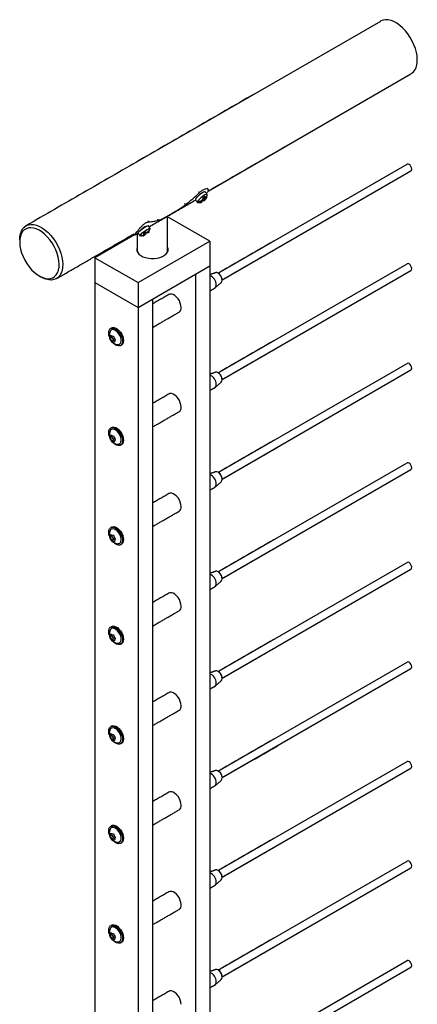
# Model space of a CAD drawing. Units: inches. Extents: x -490 to 552, y -410 to 367.
# Drawn here: x 350 to 360, y 240 to 264 of the extents above; entities that cross this region are included whole.
import ezdxf

# ---------------------------------------------------------------- set-up
doc = ezdxf.new("R2010")
doc.units = ezdxf.units.IN
doc.header["$LTSCALE"] = 0.5
doc.header["$MEASUREMENT"] = 0
doc.layers.add('CABLE INFILL', color=1, linetype='Continuous')
doc.layers.add('RAILING', color=5, linetype='Continuous')

msp = doc.modelspace()

# ---------------------------------------------------------------- linework, layer by layer
at = {"layer": 'CABLE INFILL'}
for p, q in [((355.046, 257.793), (359.694, 260.476)), ((355.14, 257.63), (359.788, 260.314)), ((355.046, 255.343), (359.694, 258.026)), ((355.14, 255.181), (359.788, 257.864)), ((355.14, 257.623), (355.14, 257.626)), ((352.383, 256.204), (352.421, 256.226)), ((352.43, 256.25), (352.421, 256.226)), ((352.421, 256.226), (352.464, 256.146)), ((352.426, 256.124), (352.464, 256.146)), ((352.464, 256.146), (352.496, 256.136)), ((355.046, 252.893), (359.694, 255.577)), ((355.14, 252.731), (359.788, 255.414)), ((352.383, 253.754), (352.421, 253.776)), ((352.43, 253.801), (352.421, 253.776)), ((352.421, 253.776), (352.464, 253.697)), ((352.426, 253.675), (352.464, 253.697)), ((352.464, 253.697), (352.496, 253.686)), ((355.046, 250.444), (359.694, 253.127)), ((355.14, 250.281), (359.788, 252.965)), ((352.383, 251.304), (352.421, 251.326)), ((352.43, 251.351), (352.421, 251.326)), ((352.421, 251.326), (352.464, 251.247)), ((352.426, 251.225), (352.464, 251.247)), ((352.464, 251.247), (352.496, 251.236)), ((355.046, 247.994), (359.694, 250.677)), ((355.14, 247.832), (359.788, 250.515)), ((352.383, 248.855), (352.421, 248.877)), ((352.43, 248.902), (352.421, 248.877)), ((352.421, 248.877), (352.464, 248.797)), ((352.426, 248.776), (352.464, 248.797)), ((352.464, 248.797), (352.496, 248.787)), ((355.046, 245.545), (359.694, 248.228)), ((355.14, 245.382), (359.788, 248.065)), ((352.383, 246.405), (352.421, 246.427)), ((352.43, 246.452), (352.421, 246.427)), ((352.421, 246.427), (352.464, 246.348)), ((352.426, 246.326), (352.464, 246.348)), ((352.464, 246.348), (352.496, 246.337)), ((355.046, 243.095), (359.694, 245.778)), ((355.14, 242.933), (359.788, 245.616)), ((355.14, 245.375), (355.14, 245.378)), ((352.43, 244.002), (352.421, 243.978)), ((352.383, 243.956), (352.421, 243.978)), ((352.421, 243.978), (352.464, 243.898)), ((352.426, 243.876), (352.464, 243.898)), ((352.464, 243.898), (352.496, 243.888)), ((355.046, 240.645), (359.694, 243.329)), ((355.14, 240.483), (359.788, 243.166)), ((352.383, 241.506), (352.421, 241.528)), ((352.43, 241.553), (352.421, 241.528)), ((352.421, 241.528), (352.464, 241.449)), ((352.426, 241.427), (352.464, 241.449)), ((352.464, 241.449), (352.496, 241.438)), ((355.046, 238.196), (359.694, 240.879)), ((355.14, 238.033), (359.788, 240.717))]:
    msp.add_line(p, q, dxfattribs=at)
at = {"layer": 'CABLE INFILL', "flags": 128}
for points in [[(359.808, 260.357), (359.803, 260.389), (359.788, 260.422), (359.767, 260.451), (359.741, 260.471), (359.716, 260.48), (359.694, 260.476), (359.694, 260.476)], [(359.788, 260.314), (359.803, 260.33), (359.808, 260.357)], [(355.14, 257.623), (355.135, 257.661), (355.121, 257.702), (355.099, 257.74), (355.071, 257.773), (355.04, 257.797), (355.009, 257.809), (354.981, 257.809), (354.977, 257.807)], [(359.808, 257.907), (359.803, 257.939), (359.788, 257.972), (359.767, 258.001), (359.741, 258.022), (359.716, 258.031), (359.694, 258.026), (359.694, 258.026)], [(359.788, 257.864), (359.803, 257.881), (359.808, 257.907)], [(355.134, 257.667), (355.135, 257.666), (355.14, 257.626)], [(352.348, 256.324), (352.353, 256.369), (352.367, 256.405), (352.391, 256.431), (352.422, 256.445), (352.458, 256.446), (352.498, 256.434), (352.54, 256.41), (352.58, 256.376), (352.617, 256.332), (352.648, 256.283), (352.671, 256.23), (352.686, 256.177), (352.691, 256.127), (352.686, 256.082), (352.671, 256.046), (352.648, 256.02), (352.617, 256.006), (352.58, 256.005), (352.54, 256.017), (352.498, 256.041), (352.458, 256.075), (352.448, 256.086)], [(352.419, 256.4), (352.394, 256.38), (352.384, 256.364)], [(352.419, 256.448), (352.443, 256.457), (352.48, 256.458), (352.52, 256.446), (352.561, 256.422), (352.601, 256.388), (352.638, 256.344), (352.669, 256.295), (352.692, 256.242), (352.707, 256.189), (352.712, 256.139), (352.707, 256.094), (352.692, 256.058), (352.669, 256.032), (352.662, 256.028)], [(352.571, 256.039), (352.594, 256.04), (352.623, 256.054), (352.644, 256.08), (352.655, 256.116), (352.655, 256.161), (352.646, 256.21), (352.626, 256.26), (352.598, 256.307), (352.564, 256.348), (352.526, 256.379), (352.487, 256.399), (352.451, 256.406), (352.419, 256.4), (352.419, 256.4)], [(352.649, 256.093), (352.657, 256.121), (352.657, 256.165), (352.648, 256.213), (352.629, 256.262), (352.601, 256.308), (352.568, 256.348), (352.531, 256.379), (352.493, 256.399), (352.47, 256.404)], [(352.363, 256.234), (352.353, 256.274), (352.348, 256.324)], [(359.808, 255.457), (359.803, 255.489), (359.788, 255.523), (359.767, 255.552), (359.741, 255.572), (359.716, 255.581), (359.694, 255.577), (359.694, 255.577)], [(359.788, 255.414), (359.803, 255.431), (359.808, 255.457)], [(355.14, 255.173), (355.135, 255.212), (355.121, 255.252), (355.099, 255.291), (355.071, 255.323), (355.04, 255.347), (355.009, 255.359), (354.981, 255.359), (354.977, 255.358)], [(355.134, 255.218), (355.135, 255.216), (355.14, 255.177)], [(352.348, 253.875), (352.353, 253.919), (352.367, 253.956), (352.391, 253.981), (352.422, 253.995), (352.458, 253.996), (352.498, 253.984), (352.54, 253.961), (352.58, 253.926), (352.617, 253.883), (352.648, 253.833), (352.671, 253.78), (352.686, 253.727), (352.691, 253.677), (352.686, 253.632), (352.671, 253.596), (352.648, 253.57), (352.617, 253.557), (352.58, 253.556), (352.54, 253.567), (352.498, 253.591), (352.458, 253.626), (352.448, 253.636)], [(352.419, 253.95), (352.394, 253.93), (352.384, 253.914)], [(352.419, 253.998), (352.443, 254.007), (352.48, 254.008), (352.52, 253.997), (352.561, 253.973), (352.601, 253.938), (352.638, 253.895), (352.669, 253.845), (352.692, 253.792), (352.707, 253.739), (352.712, 253.689), (352.707, 253.645), (352.692, 253.608), (352.669, 253.583), (352.662, 253.578)], [(352.571, 253.589), (352.594, 253.591), (352.623, 253.604), (352.644, 253.63), (352.655, 253.667), (352.655, 253.711), (352.646, 253.76), (352.626, 253.81), (352.598, 253.857), (352.564, 253.898), (352.526, 253.93), (352.487, 253.95), (352.451, 253.957), (352.419, 253.95), (352.419, 253.95)], [(352.649, 253.644), (352.657, 253.672), (352.657, 253.715), (352.648, 253.763), (352.629, 253.812), (352.601, 253.858), (352.568, 253.898), (352.531, 253.929), (352.493, 253.949), (352.47, 253.955)], [(352.363, 253.784), (352.353, 253.825), (352.348, 253.875)], [(359.808, 253.008), (359.803, 253.04), (359.788, 253.073), (359.767, 253.102), (359.741, 253.122), (359.716, 253.131), (359.694, 253.127), (359.694, 253.127)], [(359.788, 252.965), (359.803, 252.981), (359.808, 253.008)], [(355.14, 252.723), (355.135, 252.762), (355.121, 252.803), (355.099, 252.841), (355.071, 252.874), (355.04, 252.897), (355.009, 252.91), (354.981, 252.909), (354.977, 252.908)], [(352.348, 251.425), (352.353, 251.47), (352.367, 251.506), (352.391, 251.532), (352.422, 251.545), (352.458, 251.547), (352.498, 251.535), (352.54, 251.511), (352.58, 251.476), (352.617, 251.433), (352.648, 251.383), (352.671, 251.331), (352.686, 251.278), (352.691, 251.227), (352.686, 251.183), (352.671, 251.147), (352.648, 251.121), (352.617, 251.107), (352.58, 251.106), (352.54, 251.118), (352.498, 251.142), (352.458, 251.176), (352.448, 251.187)], [(352.419, 251.5), (352.394, 251.481), (352.384, 251.464)], [(352.419, 251.549), (352.443, 251.558), (352.48, 251.559), (352.52, 251.547), (352.561, 251.523), (352.601, 251.489), (352.638, 251.445), (352.669, 251.396), (352.692, 251.343), (352.707, 251.29), (352.712, 251.24), (352.707, 251.195), (352.692, 251.159), (352.669, 251.133), (352.662, 251.128)], [(352.571, 251.14), (352.594, 251.141), (352.623, 251.154), (352.644, 251.18), (352.655, 251.217), (352.655, 251.261), (352.646, 251.31), (352.626, 251.36), (352.598, 251.407), (352.564, 251.448), (352.526, 251.48), (352.487, 251.5), (352.451, 251.507), (352.419, 251.5), (352.419, 251.5)], [(352.649, 251.194), (352.657, 251.222), (352.657, 251.266), (352.648, 251.314), (352.629, 251.362), (352.601, 251.409), (352.568, 251.449), (352.531, 251.48), (352.493, 251.499), (352.47, 251.505)], [(352.363, 251.335), (352.353, 251.375), (352.348, 251.425)], [(359.808, 250.558), (359.803, 250.59), (359.788, 250.623), (359.767, 250.652), (359.741, 250.673), (359.716, 250.682), (359.694, 250.677), (359.694, 250.677)], [(359.788, 250.515), (359.803, 250.532), (359.808, 250.558)], [(355.14, 250.274), (355.135, 250.312), (355.121, 250.353), (355.099, 250.392), (355.071, 250.424), (355.04, 250.448), (355.009, 250.46), (354.981, 250.46), (354.977, 250.458)], [(352.348, 248.976), (352.353, 249.02), (352.367, 249.056), (352.391, 249.082), (352.422, 249.096), (352.458, 249.097), (352.498, 249.085), (352.54, 249.061), (352.58, 249.027), (352.617, 248.983), (352.648, 248.934), (352.671, 248.881), (352.686, 248.828), (352.691, 248.778), (352.686, 248.733), (352.671, 248.697), (352.648, 248.671), (352.617, 248.657), (352.58, 248.656), (352.54, 248.668), (352.498, 248.692), (352.458, 248.727), (352.448, 248.737)], [(352.419, 249.099), (352.443, 249.108), (352.48, 249.109), (352.52, 249.097), (352.561, 249.074), (352.601, 249.039), (352.638, 248.996), (352.669, 248.946), (352.692, 248.893), (352.707, 248.84), (352.712, 248.79), (352.707, 248.745), (352.692, 248.709), (352.669, 248.683), (352.662, 248.679)], [(352.363, 248.885), (352.353, 248.925), (352.348, 248.976)], [(352.419, 249.051), (352.394, 249.031), (352.384, 249.015)], [(352.571, 248.69), (352.594, 248.691), (352.623, 248.705), (352.644, 248.731), (352.655, 248.767), (352.655, 248.812), (352.646, 248.861), (352.626, 248.911), (352.598, 248.958), (352.564, 248.999), (352.526, 249.031), (352.487, 249.051), (352.451, 249.058), (352.419, 249.051), (352.419, 249.051)], [(352.649, 248.744), (352.657, 248.773), (352.657, 248.816), (352.648, 248.864), (352.629, 248.913), (352.601, 248.959), (352.568, 248.999), (352.531, 249.03), (352.493, 249.05), (352.47, 249.056)], [(359.808, 248.108), (359.803, 248.141), (359.788, 248.174), (359.767, 248.203), (359.741, 248.223), (359.716, 248.232), (359.694, 248.228), (359.694, 248.228)], [(359.788, 248.065), (359.803, 248.082), (359.808, 248.108)], [(355.14, 247.824), (355.135, 247.863), (355.121, 247.903), (355.099, 247.942), (355.071, 247.975), (355.04, 247.998), (355.009, 248.01), (354.981, 248.01), (354.977, 248.009)], [(352.419, 246.649), (352.443, 246.658), (352.48, 246.66), (352.52, 246.648), (352.561, 246.624), (352.601, 246.589), (352.638, 246.546), (352.669, 246.496), (352.692, 246.444), (352.707, 246.391), (352.712, 246.34), (352.707, 246.296), (352.692, 246.26), (352.669, 246.234), (352.662, 246.229)], [(352.348, 246.526), (352.353, 246.571), (352.367, 246.607), (352.391, 246.632), (352.422, 246.646), (352.458, 246.647), (352.498, 246.636), (352.54, 246.612), (352.58, 246.577), (352.617, 246.534), (352.648, 246.484), (352.671, 246.431), (352.686, 246.378), (352.691, 246.328), (352.686, 246.284), (352.671, 246.247), (352.648, 246.222), (352.617, 246.208), (352.58, 246.207), (352.54, 246.219), (352.498, 246.242), (352.458, 246.277), (352.448, 246.288)], [(352.363, 246.435), (352.353, 246.476), (352.348, 246.526)], [(352.419, 246.601), (352.394, 246.581), (352.384, 246.565)], [(352.571, 246.24), (352.594, 246.242), (352.623, 246.255), (352.644, 246.281), (352.655, 246.318), (352.655, 246.362), (352.646, 246.411), (352.626, 246.461), (352.598, 246.508), (352.564, 246.549), (352.526, 246.581), (352.487, 246.601), (352.451, 246.608), (352.419, 246.601), (352.419, 246.601)], [(352.649, 246.295), (352.657, 246.323), (352.657, 246.366), (352.648, 246.414), (352.629, 246.463), (352.601, 246.509), (352.568, 246.549), (352.531, 246.58), (352.493, 246.6), (352.47, 246.606)], [(359.808, 245.659), (359.803, 245.691), (359.788, 245.724), (359.767, 245.753), (359.741, 245.774), (359.716, 245.782), (359.694, 245.778), (359.694, 245.778)], [(359.788, 245.616), (359.803, 245.632), (359.808, 245.659)], [(355.134, 245.419), (355.135, 245.418), (355.14, 245.378)], [(352.348, 244.076), (352.353, 244.121), (352.367, 244.157), (352.391, 244.183), (352.422, 244.197), (352.458, 244.198), (352.498, 244.186), (352.54, 244.162), (352.58, 244.127), (352.617, 244.084), (352.648, 244.035), (352.671, 243.982), (352.686, 243.929), (352.691, 243.878), (352.686, 243.834), (352.671, 243.798), (352.648, 243.772), (352.617, 243.758), (352.58, 243.757), (352.54, 243.769), (352.498, 243.793), (352.458, 243.827), (352.448, 243.838)], [(352.363, 243.986), (352.353, 244.026), (352.348, 244.076)], [(352.419, 244.152), (352.394, 244.132), (352.384, 244.116)], [(352.419, 244.2), (352.443, 244.209), (352.48, 244.21), (352.52, 244.198), (352.561, 244.174), (352.601, 244.14), (352.638, 244.096), (352.669, 244.047), (352.692, 243.994), (352.707, 243.941), (352.712, 243.891), (352.707, 243.846), (352.692, 243.81), (352.669, 243.784), (352.662, 243.78)], [(352.571, 243.791), (352.594, 243.792), (352.623, 243.806), (352.644, 243.832), (352.655, 243.868), (352.655, 243.912), (352.646, 243.961), (352.626, 244.011), (352.598, 244.059), (352.564, 244.1), (352.526, 244.131), (352.487, 244.151), (352.451, 244.158), (352.419, 244.152), (352.419, 244.152)], [(352.649, 243.845), (352.657, 243.873), (352.657, 243.917), (352.648, 243.965), (352.629, 244.014), (352.601, 244.06), (352.568, 244.1), (352.531, 244.131), (352.493, 244.15), (352.47, 244.156)], [(359.808, 243.209), (359.803, 243.241), (359.788, 243.274), (359.767, 243.304), (359.741, 243.324), (359.716, 243.333), (359.694, 243.329), (359.694, 243.329)], [(355.14, 242.925), (355.135, 242.964), (355.121, 243.004), (355.099, 243.043), (355.071, 243.075), (355.04, 243.099), (355.009, 243.111), (354.981, 243.111), (354.977, 243.11)], [(359.788, 243.166), (359.803, 243.183), (359.808, 243.209)], [(352.348, 241.627), (352.353, 241.671), (352.367, 241.707), (352.391, 241.733), (352.422, 241.747), (352.458, 241.748), (352.498, 241.736), (352.54, 241.712), (352.58, 241.678), (352.617, 241.634), (352.648, 241.585), (352.671, 241.532), (352.686, 241.479), (352.691, 241.429), (352.686, 241.384), (352.671, 241.348), (352.648, 241.322), (352.617, 241.309), (352.58, 241.308), (352.54, 241.319), (352.498, 241.343), (352.458, 241.378), (352.448, 241.388)], [(352.363, 241.536), (352.353, 241.576), (352.348, 241.627)], [(352.419, 241.702), (352.394, 241.682), (352.384, 241.666)], [(352.419, 241.75), (352.443, 241.759), (352.48, 241.76), (352.52, 241.749), (352.561, 241.725), (352.601, 241.69), (352.638, 241.647), (352.669, 241.597), (352.692, 241.544), (352.707, 241.491), (352.712, 241.441), (352.707, 241.397), (352.692, 241.36), (352.669, 241.335), (352.662, 241.33)], [(352.571, 241.341), (352.594, 241.343), (352.623, 241.356), (352.644, 241.382), (352.655, 241.418), (352.655, 241.463), (352.646, 241.512), (352.626, 241.562), (352.598, 241.609), (352.564, 241.65), (352.526, 241.682), (352.487, 241.702), (352.451, 241.709), (352.419, 241.702), (352.419, 241.702)], [(352.649, 241.395), (352.657, 241.424), (352.657, 241.467), (352.648, 241.515), (352.629, 241.564), (352.601, 241.61), (352.568, 241.65), (352.531, 241.681), (352.493, 241.701), (352.47, 241.707)], [(359.808, 240.76), (359.803, 240.792), (359.788, 240.825), (359.767, 240.854), (359.741, 240.874), (359.716, 240.883), (359.694, 240.879), (359.694, 240.879)], [(355.14, 240.475), (355.135, 240.514), (355.121, 240.555), (355.099, 240.593), (355.071, 240.626), (355.04, 240.649), (355.009, 240.662), (354.981, 240.661), (354.977, 240.66)], [(359.788, 240.717), (359.803, 240.733), (359.808, 240.76)]]:
    msp.add_lwpolyline(points, dxfattribs=at)
at = {"layer": 'CABLE INFILL'}
for centre, radius, start, end in [((354.996, 257.748), 0.0619, 75.1334, 108.0062), ((354.74, 257.506), 0.252, 0.2285, 67.0779), ((355.068, 257.615), 0.0723, 313.2507, 5.8797), ((354.905, 257.498), 0.0883, 305.1121, 6.2001), ((352.587, 256.265), 0.227, 154.1669, 208.3117), ((352.554, 256.18), 0.18, 150.7506, 172.3007), ((352.619, 256.28), 0.256, 197.252, 219.3713), ((352.558, 256.178), 0.177, 151.424, 171.6273), ((352.621, 256.281), 0.25, 197.9315, 218.6918), ((352.587, 256.265), 0.227, 208.3117, 265.8277), ((352.486, 256.425), 0.181, 240.3264, 263.127), ((352.511, 256.275), 0.181, 240.3264, 263.127), ((352.512, 256.279), 0.177, 241.0347, 262.4187), ((352.709, 256.321), 0.256, 197.252, 219.3713), ((352.703, 256.319), 0.25, 197.9315, 218.6918), ((352.668, 256.071), 0.18, 150.7506, 172.3007), ((354.74, 255.057), 0.252, 0.2285, 67.0779), ((355.068, 255.166), 0.0723, 313.2507, 5.8797), ((354.905, 255.048), 0.0883, 305.1121, 6.2001), ((352.587, 253.815), 0.227, 154.1669, 208.3117), ((352.554, 253.73), 0.18, 150.7506, 172.3007), ((352.619, 253.83), 0.256, 197.252, 219.3713), ((352.558, 253.728), 0.177, 151.424, 171.6273), ((352.621, 253.831), 0.25, 197.9315, 218.6918), ((352.587, 253.815), 0.227, 208.3117, 265.8277), ((352.486, 253.975), 0.181, 240.3264, 263.127), ((352.512, 253.83), 0.177, 241.0347, 262.4187), ((352.709, 253.872), 0.256, 197.252, 219.3713), ((352.703, 253.869), 0.25, 197.9315, 218.6918), ((352.668, 253.621), 0.18, 150.7506, 172.3007), ((352.511, 253.825), 0.181, 240.3264, 263.127), ((354.74, 252.607), 0.252, 0.2285, 67.0779), ((354.924, 252.715), 0.217, 8.3283, 51.6662), ((355.068, 252.716), 0.0723, 313.2507, 5.8797), ((354.905, 252.599), 0.0883, 305.1121, 6.2001), ((352.587, 251.366), 0.227, 154.1669, 208.3117), ((352.554, 251.281), 0.18, 150.7506, 172.3007), ((352.619, 251.381), 0.256, 197.252, 219.3713), ((352.558, 251.279), 0.177, 151.424, 171.6273), ((352.621, 251.381), 0.25, 197.9315, 218.6918), ((352.587, 251.366), 0.227, 208.3117, 265.8277), ((352.486, 251.526), 0.181, 240.3264, 263.127), ((352.709, 251.422), 0.256, 197.252, 219.3713), ((352.703, 251.42), 0.25, 197.9315, 218.6918), ((352.668, 251.172), 0.18, 150.7506, 172.3007), ((352.511, 251.375), 0.181, 240.3264, 263.127), ((352.512, 251.38), 0.177, 241.0347, 262.4187), ((354.74, 250.158), 0.252, 0.2285, 67.0779), ((354.924, 250.265), 0.217, 8.338, 51.6564), ((354.905, 250.149), 0.0883, 305.1121, 6.2001), ((355.068, 250.266), 0.0723, 313.2507, 5.8797), ((352.587, 248.916), 0.227, 154.1669, 208.3117), ((352.554, 248.831), 0.18, 150.7506, 172.3007), ((352.619, 248.931), 0.256, 197.252, 219.3713), ((352.558, 248.829), 0.177, 151.424, 171.6273), ((352.621, 248.932), 0.25, 197.9315, 218.6918), ((352.486, 249.076), 0.181, 240.3264, 263.127), ((352.709, 248.972), 0.256, 197.252, 219.3713), ((352.703, 248.97), 0.25, 197.9315, 218.6918), ((352.587, 248.916), 0.227, 208.3117, 265.8277), ((352.511, 248.926), 0.181, 240.3264, 263.127), ((352.512, 248.93), 0.177, 241.0347, 262.4187), ((352.668, 248.722), 0.18, 150.7506, 172.3007), ((354.74, 247.708), 0.252, 0.2285, 67.0779), ((354.924, 247.815), 0.217, 8.3076, 51.6871), ((354.905, 247.699), 0.0883, 305.1121, 6.2001), ((355.068, 247.817), 0.0723, 313.2507, 5.8797), ((352.587, 246.466), 0.227, 154.1669, 208.3117), ((352.554, 246.381), 0.18, 150.7506, 172.3007), ((352.558, 246.38), 0.177, 151.424, 171.6273), ((352.486, 246.626), 0.181, 240.3264, 263.127), ((352.709, 246.523), 0.256, 197.252, 219.3713), ((352.703, 246.52), 0.25, 197.9315, 218.6918), ((352.619, 246.481), 0.256, 197.252, 219.3713), ((352.621, 246.482), 0.25, 197.9315, 218.6918), ((352.587, 246.466), 0.227, 208.3117, 265.8277), ((352.511, 246.476), 0.181, 240.3264, 263.127), ((352.512, 246.481), 0.177, 241.0347, 262.4187), ((352.668, 246.273), 0.18, 150.7506, 172.3007), ((354.74, 245.258), 0.252, 0.2285, 67.0779), ((354.996, 245.5), 0.0619, 75.1334, 108.0062), ((354.954, 245.384), 0.185, 6.4712, 71.9272), ((354.905, 245.25), 0.0883, 305.1121, 6.2001), ((355.068, 245.367), 0.0723, 313.2507, 5.8797), ((352.587, 244.017), 0.227, 154.1669, 208.3117), ((352.554, 243.932), 0.18, 150.7506, 172.3007), ((352.558, 243.93), 0.177, 151.424, 171.6273), ((352.486, 244.177), 0.181, 240.3264, 263.127), ((352.709, 244.073), 0.256, 197.252, 219.3713), ((352.703, 244.071), 0.25, 197.9315, 218.6918), ((352.619, 244.032), 0.256, 197.252, 219.3713), ((352.621, 244.033), 0.25, 197.9315, 218.6918), ((352.587, 244.017), 0.227, 208.3117, 265.8277), ((352.511, 244.027), 0.181, 240.3264, 263.127), ((352.512, 244.031), 0.177, 241.0347, 262.4187), ((352.668, 243.823), 0.18, 150.7506, 172.3007), ((354.74, 242.809), 0.252, 0.2285, 67.0779), ((354.924, 242.916), 0.217, 8.3208, 51.6738), ((354.905, 242.8), 0.0883, 305.1121, 6.2001), ((355.068, 242.917), 0.0723, 313.2507, 5.8797), ((352.587, 241.567), 0.227, 154.1669, 208.3117), ((352.554, 241.482), 0.18, 150.7506, 172.3007), ((352.558, 241.48), 0.177, 151.424, 171.6273), ((352.486, 241.727), 0.181, 240.3264, 263.127), ((352.619, 241.582), 0.256, 197.252, 219.3713), ((352.621, 241.583), 0.25, 197.9315, 218.6918), ((352.587, 241.567), 0.227, 208.3117, 265.8277), ((352.511, 241.577), 0.181, 240.3264, 263.127), ((352.512, 241.582), 0.177, 241.0347, 262.4187), ((352.709, 241.624), 0.256, 197.252, 219.3713), ((352.703, 241.621), 0.25, 197.9315, 218.6918), ((352.668, 241.373), 0.18, 150.7506, 172.3007), ((354.74, 240.359), 0.252, 0.2285, 67.0779), ((354.924, 240.467), 0.217, 8.3145, 51.6801), ((354.905, 240.351), 0.0883, 305.1121, 6.2001), ((355.068, 240.468), 0.0723, 313.2507, 5.8797)]:
    msp.add_arc(centre, radius, start, end, dxfattribs=at)
for points in [[(356.41, 258.58), (355.046, 257.793)], [(355.14, 257.63), (356.504, 258.418)], [(354.977, 257.807), (354.838, 257.758)], [(354.964, 257.432), (355.118, 257.563)], [(354.838, 257.358), (354.955, 257.426)], [(352.419, 256.448), (352.398, 256.436)], [(356.41, 256.13), (355.046, 255.343)], [(352.64, 256.015), (352.662, 256.028)], [(355.14, 255.181), (356.504, 255.968)], [(354.977, 255.358), (354.838, 255.308)], [(354.838, 254.909), (354.955, 254.976)], [(354.964, 254.982), (355.118, 255.113)], [(352.419, 253.998), (352.398, 253.986)], [(356.41, 253.681), (355.046, 252.893)], [(352.64, 253.566), (352.662, 253.578)], [(355.14, 252.731), (356.504, 253.518)], [(354.977, 252.908), (354.838, 252.859)], [(354.838, 252.459), (354.955, 252.526)], [(354.964, 252.533), (355.118, 252.663)], [(352.419, 251.549), (352.398, 251.536)], [(352.64, 251.116), (352.662, 251.128)], [(356.41, 251.231), (355.046, 250.444)], [(355.14, 250.281), (356.504, 251.069)], [(354.977, 250.458), (354.838, 250.409)], [(354.838, 250.009), (354.955, 250.077)], [(354.964, 250.083), (355.118, 250.214)], [(352.419, 249.099), (352.398, 249.087)], [(352.64, 248.667), (352.662, 248.679)], [(356.41, 248.781), (355.046, 247.994)], [(355.14, 247.832), (356.504, 248.619)], [(354.977, 248.009), (354.838, 247.96)], [(354.838, 247.56), (354.955, 247.627)], [(354.964, 247.633), (355.118, 247.764)], [(352.419, 246.649), (352.398, 246.637)], [(352.64, 246.217), (352.662, 246.229)], [(356.41, 246.332), (355.046, 245.545)], [(355.14, 245.382), (356.504, 246.169)], [(354.977, 245.559), (354.838, 245.51)], [(354.964, 245.184), (355.118, 245.314)], [(354.838, 245.11), (354.955, 245.178)], [(352.419, 244.2), (352.398, 244.187)], [(352.64, 243.767), (352.662, 243.78)], [(356.41, 243.882), (355.046, 243.095)], [(355.14, 242.933), (356.504, 243.72)], [(354.977, 243.11), (354.838, 243.06)], [(354.964, 242.734), (355.118, 242.865)], [(354.838, 242.661), (354.955, 242.728)], [(352.419, 241.75), (352.398, 241.738)], [(352.64, 241.318), (352.662, 241.33)], [(356.41, 241.433), (355.046, 240.645)], [(355.14, 240.483), (356.504, 241.27)], [(354.977, 240.66), (354.838, 240.611)], [(354.964, 240.285), (355.118, 240.415)], [(354.838, 240.211), (354.955, 240.278)]]:
    msp.add_open_spline(points, degree=1, dxfattribs=at)
for points, knots in [([(352.375, 256.204), (352.375, 256.204), (352.375, 256.204), (352.376, 256.203), (352.377, 256.203), (352.378, 256.203), (352.379, 256.203), (352.381, 256.203), (352.382, 256.203), (352.383, 256.204), (352.383, 256.204)], [0, 0, 0, 0, 0.008957, 0.092841, 0.280986, 0.444371, 0.588971, 0.724695, 0.862429, 1, 1, 1, 1]), ([(352.403, 256.262), (352.403, 256.262), (352.402, 256.262), (352.401, 256.262), (352.399, 256.263), (352.398, 256.264), (352.397, 256.265), (352.397, 256.267), (352.397, 256.268), (352.397, 256.268), (352.397, 256.268)], [0, 0, 0, 0, 0.137571, 0.275305, 0.411029, 0.555629, 0.719014, 0.907159, 0.991043, 1, 1, 1, 1]), ([(352.422, 256.118), (352.422, 256.118), (352.422, 256.118), (352.422, 256.118), (352.422, 256.119), (352.422, 256.12), (352.423, 256.122), (352.424, 256.123), (352.425, 256.124), (352.426, 256.124), (352.426, 256.124)], [0, 0, 0, 0, 0.008957, 0.092841, 0.280986, 0.444371, 0.588971, 0.724695, 0.862429, 1, 1, 1, 1]), ([(352.465, 256.242), (352.465, 256.242), (352.464, 256.241), (352.464, 256.241), (352.463, 256.242), (352.463, 256.242), (352.463, 256.243), (352.464, 256.244), (352.464, 256.245), (352.464, 256.245), (352.464, 256.245)], [0, 0, 0, 0, 0.137571, 0.275305, 0.411029, 0.555629, 0.719014, 0.907159, 0.991043, 1, 1, 1, 1]), ([(352.49, 256.095), (352.49, 256.095), (352.489, 256.095), (352.489, 256.096), (352.488, 256.097), (352.487, 256.099), (352.487, 256.101), (352.487, 256.102), (352.488, 256.103), (352.488, 256.104), (352.489, 256.104)], [0, 0, 0, 0, 0.008957, 0.092841, 0.280986, 0.444371, 0.588971, 0.724695, 0.862429, 1, 1, 1, 1]), ([(352.508, 256.163), (352.508, 256.162), (352.507, 256.162), (352.507, 256.161), (352.507, 256.161), (352.507, 256.16), (352.508, 256.159), (352.51, 256.159), (352.511, 256.159), (352.511, 256.159), (352.511, 256.159)], [0, 0, 0, 0, 0.137571, 0.275305, 0.411029, 0.555629, 0.719014, 0.907159, 0.991043, 1, 1, 1, 1]), ([(352.375, 253.754), (352.375, 253.754), (352.375, 253.754), (352.376, 253.754), (352.377, 253.753), (352.378, 253.753), (352.379, 253.753), (352.381, 253.753), (352.382, 253.754), (352.383, 253.754), (352.383, 253.754)], [0, 0, 0, 0, 0.008957, 0.092841, 0.280986, 0.444371, 0.588971, 0.724695, 0.862429, 1, 1, 1, 1]), ([(352.403, 253.813), (352.403, 253.813), (352.402, 253.812), (352.401, 253.813), (352.399, 253.813), (352.398, 253.814), (352.397, 253.816), (352.397, 253.817), (352.397, 253.818), (352.397, 253.818), (352.397, 253.818)], [0, 0, 0, 0, 0.137571, 0.275305, 0.411029, 0.555629, 0.719014, 0.907159, 0.991043, 1, 1, 1, 1]), ([(352.422, 253.668), (352.422, 253.668), (352.422, 253.668), (352.422, 253.669), (352.422, 253.67), (352.422, 253.671), (352.423, 253.672), (352.424, 253.673), (352.425, 253.674), (352.426, 253.675), (352.426, 253.675)], [0, 0, 0, 0, 0.008957, 0.092841, 0.280986, 0.444371, 0.588971, 0.724695, 0.862429, 1, 1, 1, 1]), ([(352.465, 253.792), (352.465, 253.792), (352.464, 253.792), (352.464, 253.792), (352.463, 253.792), (352.463, 253.793), (352.463, 253.794), (352.464, 253.795), (352.464, 253.796), (352.464, 253.796), (352.464, 253.796)], [0, 0, 0, 0, 0.137571, 0.275305, 0.411029, 0.555629, 0.719014, 0.907159, 0.991043, 1, 1, 1, 1]), ([(352.507, 253.712), (352.507, 253.712), (352.507, 253.712), (352.507, 253.711), (352.507, 253.71), (352.508, 253.71), (352.51, 253.71), (352.511, 253.71), (352.511, 253.71), (352.511, 253.71)], [0, 0, 0, 0, 0.1597052, 0.3170793, 0.4847452, 0.6741928, 0.89235, 0.989614, 1, 1, 1, 1]), ([(352.49, 253.646), (352.49, 253.646), (352.489, 253.646), (352.489, 253.646), (352.488, 253.648), (352.487, 253.649), (352.487, 253.651), (352.487, 253.652), (352.488, 253.653), (352.488, 253.654), (352.489, 253.654)], [0, 0, 0, 0, 0.008957, 0.092841, 0.280986, 0.444371, 0.588971, 0.724695, 0.862429, 1, 1, 1, 1]), ([(352.375, 251.305), (352.375, 251.305), (352.375, 251.305), (352.376, 251.304), (352.377, 251.304), (352.378, 251.303), (352.379, 251.303), (352.381, 251.304), (352.382, 251.304), (352.383, 251.304), (352.383, 251.304)], [0, 0, 0, 0, 0.008957, 0.092841, 0.280986, 0.444371, 0.588971, 0.724695, 0.862429, 1, 1, 1, 1]), ([(352.403, 251.363), (352.403, 251.363), (352.402, 251.363), (352.401, 251.363), (352.399, 251.363), (352.398, 251.364), (352.397, 251.366), (352.397, 251.367), (352.397, 251.368), (352.397, 251.369), (352.397, 251.369)], [0, 0, 0, 0, 0.137571, 0.275305, 0.411029, 0.555629, 0.719014, 0.907159, 0.991043, 1, 1, 1, 1]), ([(352.465, 251.343), (352.465, 251.342), (352.464, 251.342), (352.464, 251.342), (352.463, 251.342), (352.463, 251.343), (352.463, 251.344), (352.464, 251.345), (352.464, 251.346), (352.464, 251.346), (352.464, 251.346)], [0, 0, 0, 0, 0.137571, 0.275305, 0.411029, 0.555629, 0.719014, 0.907159, 0.991043, 1, 1, 1, 1]), ([(352.507, 251.263), (352.507, 251.262), (352.507, 251.262), (352.507, 251.261), (352.507, 251.261), (352.508, 251.26), (352.51, 251.26), (352.511, 251.26), (352.511, 251.26), (352.511, 251.26)], [0, 0, 0, 0, 0.1597052, 0.3170793, 0.4847452, 0.6741928, 0.89235, 0.989614, 1, 1, 1, 1]), ([(352.422, 251.218), (352.422, 251.218), (352.422, 251.219), (352.422, 251.219), (352.422, 251.22), (352.422, 251.221), (352.423, 251.222), (352.424, 251.223), (352.425, 251.224), (352.426, 251.225), (352.426, 251.225)], [0, 0, 0, 0, 0.008957, 0.092841, 0.280986, 0.444371, 0.588971, 0.724695, 0.862429, 1, 1, 1, 1]), ([(352.49, 251.196), (352.49, 251.196), (352.489, 251.196), (352.489, 251.197), (352.488, 251.198), (352.487, 251.2), (352.487, 251.201), (352.487, 251.203), (352.488, 251.204), (352.488, 251.204), (352.489, 251.205)], [0, 0, 0, 0, 0.008957, 0.092841, 0.280986, 0.444371, 0.588971, 0.724695, 0.862429, 1, 1, 1, 1]), ([(352.375, 248.855), (352.375, 248.855), (352.375, 248.855), (352.376, 248.855), (352.377, 248.854), (352.378, 248.854), (352.379, 248.854), (352.381, 248.854), (352.382, 248.854), (352.383, 248.855), (352.383, 248.855)], [0, 0, 0, 0, 0.008957, 0.092841, 0.280986, 0.444371, 0.588971, 0.724695, 0.862429, 1, 1, 1, 1]), ([(352.403, 248.914), (352.403, 248.913), (352.402, 248.913), (352.401, 248.913), (352.399, 248.914), (352.398, 248.915), (352.397, 248.916), (352.397, 248.918), (352.397, 248.919), (352.397, 248.919), (352.397, 248.919)], [0, 0, 0, 0, 0.137571, 0.275305, 0.411029, 0.555629, 0.719014, 0.907159, 0.991043, 1, 1, 1, 1]), ([(352.465, 248.893), (352.465, 248.893), (352.464, 248.893), (352.464, 248.892), (352.463, 248.893), (352.463, 248.893), (352.463, 248.895), (352.464, 248.896), (352.464, 248.896), (352.464, 248.897), (352.464, 248.897)], [0, 0, 0, 0, 0.137571, 0.275305, 0.411029, 0.555629, 0.719014, 0.907159, 0.991043, 1, 1, 1, 1]), ([(352.422, 248.769), (352.422, 248.769), (352.422, 248.769), (352.422, 248.769), (352.422, 248.77), (352.422, 248.771), (352.423, 248.773), (352.424, 248.774), (352.425, 248.775), (352.426, 248.775), (352.426, 248.776)], [0, 0, 0, 0, 0.008957, 0.092841, 0.280986, 0.444371, 0.588971, 0.724695, 0.862429, 1, 1, 1, 1]), ([(352.49, 248.746), (352.49, 248.746), (352.489, 248.747), (352.489, 248.747), (352.488, 248.748), (352.487, 248.75), (352.487, 248.752), (352.487, 248.753), (352.488, 248.754), (352.488, 248.755), (352.489, 248.755)], [0, 0, 0, 0, 0.008957, 0.092841, 0.280986, 0.444371, 0.588971, 0.724695, 0.862429, 1, 1, 1, 1]), ([(352.507, 248.813), (352.507, 248.813), (352.507, 248.812), (352.507, 248.812), (352.507, 248.811), (352.508, 248.811), (352.51, 248.81), (352.511, 248.81), (352.511, 248.81), (352.511, 248.81)], [0, 0, 0, 0, 0.1597052, 0.3170793, 0.4847452, 0.6741928, 0.89235, 0.989614, 1, 1, 1, 1]), ([(352.403, 246.464), (352.403, 246.464), (352.402, 246.464), (352.401, 246.464), (352.399, 246.464), (352.398, 246.465), (352.397, 246.467), (352.397, 246.468), (352.397, 246.469), (352.397, 246.469), (352.397, 246.469)], [0, 0, 0, 0, 0.137571, 0.275305, 0.411029, 0.555629, 0.719014, 0.907159, 0.991043, 1, 1, 1, 1]), ([(352.465, 246.443), (352.465, 246.443), (352.464, 246.443), (352.464, 246.443), (352.463, 246.443), (352.463, 246.444), (352.463, 246.445), (352.464, 246.446), (352.464, 246.447), (352.464, 246.447), (352.464, 246.447)], [0, 0, 0, 0, 0.137571, 0.275305, 0.411029, 0.555629, 0.719014, 0.907159, 0.991043, 1, 1, 1, 1]), ([(352.375, 246.405), (352.375, 246.405), (352.375, 246.405), (352.376, 246.405), (352.377, 246.405), (352.378, 246.404), (352.379, 246.404), (352.381, 246.404), (352.382, 246.405), (352.383, 246.405), (352.383, 246.405)], [0, 0, 0, 0, 0.008957, 0.092841, 0.280986, 0.444371, 0.588971, 0.724695, 0.862429, 1, 1, 1, 1]), ([(352.422, 246.319), (352.422, 246.319), (352.422, 246.319), (352.422, 246.32), (352.422, 246.321), (352.422, 246.322), (352.423, 246.323), (352.424, 246.324), (352.425, 246.325), (352.426, 246.326), (352.426, 246.326)], [0, 0, 0, 0, 0.008957, 0.092841, 0.280986, 0.444371, 0.588971, 0.724695, 0.862429, 1, 1, 1, 1]), ([(352.49, 246.297), (352.49, 246.297), (352.489, 246.297), (352.489, 246.298), (352.488, 246.299), (352.487, 246.3), (352.487, 246.302), (352.487, 246.303), (352.488, 246.305), (352.488, 246.305), (352.489, 246.305)], [0, 0, 0, 0, 0.008957, 0.092841, 0.280986, 0.444371, 0.588971, 0.724695, 0.862429, 1, 1, 1, 1]), ([(352.507, 246.363), (352.507, 246.363), (352.507, 246.363), (352.507, 246.362), (352.507, 246.361), (352.508, 246.361), (352.51, 246.361), (352.511, 246.361), (352.511, 246.361), (352.511, 246.361)], [0, 0, 0, 0, 0.1597052, 0.3170793, 0.4847452, 0.6741928, 0.89235, 0.989614, 1, 1, 1, 1]), ([(352.403, 244.014), (352.403, 244.014), (352.402, 244.014), (352.401, 244.014), (352.399, 244.015), (352.398, 244.016), (352.397, 244.017), (352.397, 244.018), (352.397, 244.019), (352.397, 244.02), (352.397, 244.02)], [0, 0, 0, 0, 0.137571, 0.275305, 0.411029, 0.555629, 0.719014, 0.907159, 0.991043, 1, 1, 1, 1]), ([(352.465, 243.994), (352.465, 243.994), (352.464, 243.993), (352.464, 243.993), (352.463, 243.994), (352.463, 243.994), (352.463, 243.995), (352.464, 243.996), (352.464, 243.997), (352.464, 243.997), (352.464, 243.997)], [0, 0, 0, 0, 0.137571, 0.275305, 0.411029, 0.555629, 0.719014, 0.907159, 0.991043, 1, 1, 1, 1]), ([(352.375, 243.956), (352.375, 243.956), (352.375, 243.956), (352.376, 243.955), (352.377, 243.955), (352.378, 243.955), (352.379, 243.955), (352.381, 243.955), (352.382, 243.955), (352.383, 243.955), (352.383, 243.956)], [0, 0, 0, 0, 0.008957, 0.092841, 0.280986, 0.444371, 0.588971, 0.724695, 0.862429, 1, 1, 1, 1]), ([(352.422, 243.87), (352.422, 243.87), (352.422, 243.87), (352.422, 243.87), (352.422, 243.871), (352.422, 243.872), (352.423, 243.873), (352.424, 243.875), (352.425, 243.876), (352.426, 243.876), (352.426, 243.876)], [0, 0, 0, 0, 0.008957, 0.092841, 0.280986, 0.444371, 0.588971, 0.724695, 0.862429, 1, 1, 1, 1]), ([(352.49, 243.847), (352.49, 243.847), (352.489, 243.847), (352.489, 243.848), (352.488, 243.849), (352.487, 243.851), (352.487, 243.852), (352.487, 243.854), (352.488, 243.855), (352.488, 243.855), (352.489, 243.856)], [0, 0, 0, 0, 0.008957, 0.092841, 0.280986, 0.444371, 0.588971, 0.724695, 0.862429, 1, 1, 1, 1]), ([(352.507, 243.914), (352.507, 243.914), (352.507, 243.913), (352.507, 243.912), (352.507, 243.912), (352.508, 243.911), (352.51, 243.911), (352.511, 243.911), (352.511, 243.911), (352.511, 243.911)], [0, 0, 0, 0, 0.1597052, 0.3170793, 0.4847452, 0.6741928, 0.89235, 0.989614, 1, 1, 1, 1]), ([(352.403, 241.565), (352.403, 241.565), (352.402, 241.564), (352.401, 241.564), (352.399, 241.565), (352.398, 241.566), (352.397, 241.567), (352.397, 241.569), (352.397, 241.57), (352.397, 241.57), (352.397, 241.57)], [0, 0, 0, 0, 0.137571, 0.275305, 0.411029, 0.555629, 0.719014, 0.907159, 0.991043, 1, 1, 1, 1]), ([(352.375, 241.506), (352.375, 241.506), (352.375, 241.506), (352.376, 241.506), (352.377, 241.505), (352.378, 241.505), (352.379, 241.505), (352.381, 241.505), (352.382, 241.505), (352.383, 241.506), (352.383, 241.506)], [0, 0, 0, 0, 0.008957, 0.092841, 0.280986, 0.444371, 0.588971, 0.724695, 0.862429, 1, 1, 1, 1]), ([(352.422, 241.42), (352.422, 241.42), (352.422, 241.42), (352.422, 241.421), (352.422, 241.421), (352.422, 241.423), (352.423, 241.424), (352.424, 241.425), (352.425, 241.426), (352.426, 241.426), (352.426, 241.427)], [0, 0, 0, 0, 0.008957, 0.092841, 0.280986, 0.444371, 0.588971, 0.724695, 0.862429, 1, 1, 1, 1]), ([(352.465, 241.544), (352.465, 241.544), (352.464, 241.544), (352.464, 241.544), (352.463, 241.544), (352.463, 241.545), (352.463, 241.546), (352.464, 241.547), (352.464, 241.547), (352.464, 241.548), (352.464, 241.548)], [0, 0, 0, 0, 0.137571, 0.275305, 0.411029, 0.555629, 0.719014, 0.907159, 0.991043, 1, 1, 1, 1]), ([(352.49, 241.397), (352.49, 241.398), (352.489, 241.398), (352.489, 241.398), (352.488, 241.4), (352.487, 241.401), (352.487, 241.403), (352.487, 241.404), (352.488, 241.405), (352.488, 241.406), (352.489, 241.406)], [0, 0, 0, 0, 0.008957, 0.092841, 0.280986, 0.444371, 0.588971, 0.724695, 0.862429, 1, 1, 1, 1]), ([(352.507, 241.464), (352.507, 241.464), (352.507, 241.463), (352.507, 241.463), (352.507, 241.462), (352.508, 241.462), (352.51, 241.461), (352.511, 241.461), (352.511, 241.461), (352.511, 241.461)], [0, 0, 0, 0, 0.1597052, 0.3170793, 0.4847452, 0.6741928, 0.89235, 0.989614, 1, 1, 1, 1])]:
    msp.add_open_spline(points, degree=3, knots=knots, dxfattribs=at)
at = {"layer": 'RAILING'}
for p, q in [((353.119, 260.581), (359.042, 264.001)), ((354.796, 259.818), (359.788, 262.7)), ((354.604, 259.54), (354.652, 259.572)), ((354.664, 259.599), (354.616, 259.567)), ((354.652, 259.572), (354.639, 259.544)), ((354.641, 259.584), (354.652, 259.572)), ((354.655, 259.593), (354.665, 259.58)), ((354.677, 259.626), (354.664, 259.599)), ((354.676, 259.631), (354.699, 259.603)), ((354.682, 259.665), (354.712, 259.63)), ((354.686, 259.575), (354.699, 259.603)), ((354.699, 259.603), (354.747, 259.634)), ((354.759, 259.661), (354.712, 259.63)), ((354.712, 259.63), (354.724, 259.657)), ((354.838, 258.585), (353.799, 259.185)), ((353.218, 258.781), (353.237, 258.755)), ((353.224, 258.785), (353.246, 258.753)), ((353.232, 258.791), (353.246, 258.77)), ((353.288, 258.79), (353.278, 258.792)), ((353.339, 258.826), (353.288, 258.79)), ((353.293, 258.794), (353.297, 258.789)), ((353.297, 258.789), (353.348, 258.825)), ((353.306, 258.787), (353.297, 258.789)), ((352.986, 258.74), (352.01, 258.177)), ((353.071, 257.565), (354.838, 258.585)), ((353.071, 257.565), (354.838, 258.585)), ((353.237, 258.755), (353.185, 258.719)), ((353.194, 258.717), (353.246, 258.753)), ((353.227, 258.756), (353.237, 258.755)), ((353.246, 258.753), (353.255, 258.751)), ((354.838, 258.585), (354.838, 257.973)), ((353.049, 258.335), (353.047, 258.33)), ((353.802, 258.33), (353.799, 258.335)), ((352.01, 258.177), (353.071, 257.565)), ((352.01, 258.177), (352.01, 257.565)), ((352.01, 258.177), (353.071, 257.565)), ((353.071, 256.952), (354.838, 257.973)), ((354.485, 257.769), (354.838, 257.973)), ((354.838, 257.973), (354.838, 221.678)), ((354.838, 257.973), (354.838, 226.332)), ((352.01, 257.565), (352.01, 221.269)), ((352.01, 257.565), (353.071, 256.952)), ((352.01, 257.565), (353.071, 256.952)), ((352.01, 257.565), (352.01, 225.924)), ((353.071, 257.565), (353.071, 256.952)), ((353.071, 257.565), (353.071, 256.952)), ((354.485, 257.769), (354.485, 221.474)), ((353.071, 256.952), (353.424, 257.156)), ((353.424, 257.156), (353.424, 220.861)), ((353.424, 257.156), (353.424, 225.515)), ((353.071, 256.952), (353.071, 220.657)), ((353.071, 256.952), (353.071, 225.311)), ((353.424, 247.766), (353.424, 247.358))]:
    msp.add_line(p, q, dxfattribs=at)
at = {"layer": 'RAILING', "flags": 128}
for points in [[(359.94, 262.971), (359.944, 263.053), (359.937, 263.14), (359.922, 263.23), (359.896, 263.323), (359.862, 263.417), (359.819, 263.509), (359.769, 263.598), (359.712, 263.682), (359.65, 263.761), (359.583, 263.831), (359.513, 263.893), (359.441, 263.945), (359.369, 263.985), (359.297, 264.014), (359.228, 264.03), (359.162, 264.033), (359.101, 264.024), (359.045, 264.002), (359.038, 263.999)], [(354.724, 259.794), (354.722, 259.796), (354.708, 259.797), (354.684, 259.79), (354.653, 259.773), (354.617, 259.75), (354.581, 259.722), (354.546, 259.691), (354.517, 259.661), (354.496, 259.634), (354.484, 259.612), (354.482, 259.597), (354.484, 259.595)], [(354.775, 259.722), (354.775, 259.733), (354.765, 259.738), (354.746, 259.735), (354.718, 259.723), (354.684, 259.703)], [(354.684, 259.703), (354.648, 259.677), (354.612, 259.648), (354.58, 259.617), (354.554, 259.588), (354.537, 259.563), (354.531, 259.544), (354.535, 259.534), (354.545, 259.532)], [(354.604, 259.54), (354.605, 259.538), (354.607, 259.536), (354.61, 259.535), (354.614, 259.535), (354.619, 259.536), (354.625, 259.538), (354.632, 259.541), (354.639, 259.544)], [(354.759, 259.661), (354.758, 259.664), (354.756, 259.666), (354.753, 259.666), (354.749, 259.666), (354.744, 259.665), (354.738, 259.664), (354.732, 259.661), (354.724, 259.657)], [(350.157, 258.618), (350.161, 258.689), (350.175, 258.764), (350.198, 258.83), (350.23, 258.886), (350.271, 258.931), (350.32, 258.965), (350.375, 258.987), (350.436, 258.996), (350.502, 258.993), (350.571, 258.976), (350.643, 258.948), (350.715, 258.907), (350.787, 258.856), (350.857, 258.794), (350.924, 258.724), (350.987, 258.645), (351.043, 258.561), (351.094, 258.471), (351.136, 258.379), (351.171, 258.286), (351.196, 258.193), (351.212, 258.102), (351.218, 258.015), (351.214, 257.934)], [(351.126, 257.94), (351.129, 258.018), (351.123, 258.102), (351.107, 258.189), (351.081, 258.278), (351.047, 258.368), (351.004, 258.455), (350.954, 258.54), (350.897, 258.619), (350.836, 258.691), (350.77, 258.755), (350.702, 258.81), (350.633, 258.854), (350.564, 258.886), (350.496, 258.906), (350.432, 258.914), (350.372, 258.909), (350.317, 258.891), (350.269, 258.861), (350.229, 258.819), (350.197, 258.766), (350.174, 258.703), (350.161, 258.632), (350.157, 258.554), (350.164, 258.471), (350.18, 258.384), (350.206, 258.294), (350.24, 258.205), (350.283, 258.117), (350.333, 258.033), (350.39, 257.954), (350.451, 257.882), (350.517, 257.817), (350.585, 257.763), (350.654, 257.719), (350.723, 257.686), (350.791, 257.666), (350.855, 257.659), (350.915, 257.664), (350.97, 257.682), (351.018, 257.712), (351.058, 257.754), (351.09, 257.807), (351.113, 257.869), (351.126, 257.94)], [(353.326, 258.962), (353.325, 258.963), (353.316, 258.962), (353.295, 258.953), (353.266, 258.938), (353.231, 258.917), (353.193, 258.892), (353.155, 258.865), (353.121, 258.839), (353.093, 258.817), (353.075, 258.799), (353.067, 258.789), (353.068, 258.786)], [(353.218, 258.813), (353.181, 258.787), (353.15, 258.763), (353.127, 258.742), (353.114, 258.728), (353.112, 258.721), (353.114, 258.72)], [(353.37, 258.895), (353.37, 258.895), (353.366, 258.898), (353.351, 258.894), (353.326, 258.882), (353.294, 258.863), (353.256, 258.84), (353.218, 258.813)], [(353.049, 258.437), (353.046, 258.429), (353.037, 258.386), (353.042, 258.344), (353.061, 258.303), (353.093, 258.265), (353.138, 258.231), (353.192, 258.202), (353.255, 258.18), (353.324, 258.165), (353.397, 258.158), (353.47, 258.159), (353.542, 258.168), (353.61, 258.185), (353.671, 258.209), (353.723, 258.239), (353.764, 258.274), (353.793, 258.313), (353.809, 258.355), (353.811, 258.397), (353.799, 258.437)], [(351.214, 257.934), (351.201, 257.86), (351.177, 257.794), (351.145, 257.738), (351.104, 257.692), (351.056, 257.658), (351, 257.637), (350.939, 257.627), (350.873, 257.631), (350.804, 257.647), (350.732, 257.676), (350.688, 257.699)], [(354.131, 256.952), (354.126, 257.004), (354.111, 257.059), (354.087, 257.113), (354.055, 257.164), (354.017, 257.209), (353.976, 257.245), (353.933, 257.269), (353.892, 257.281), (353.854, 257.28), (353.83, 257.271)], [(354.131, 254.502), (354.126, 254.554), (354.111, 254.609), (354.087, 254.664), (354.055, 254.715), (354.017, 254.759), (353.976, 254.795), (353.933, 254.819), (353.892, 254.832), (353.854, 254.831), (353.83, 254.821)], [(354.131, 252.053), (354.126, 252.105), (354.111, 252.159), (354.087, 252.214), (354.055, 252.265), (354.017, 252.31), (353.976, 252.345), (353.933, 252.37), (353.892, 252.382), (353.854, 252.381), (353.83, 252.371)], [(354.131, 249.603), (354.126, 249.655), (354.111, 249.71), (354.087, 249.764), (354.055, 249.815), (354.017, 249.86), (353.976, 249.896), (353.933, 249.92), (353.892, 249.932), (353.854, 249.931), (353.83, 249.922)], [(354.131, 247.154), (354.126, 247.205), (354.111, 247.26), (354.087, 247.315), (354.055, 247.366), (354.017, 247.41), (353.976, 247.446), (353.933, 247.471), (353.892, 247.483), (353.854, 247.482), (353.83, 247.472)], [(354.131, 244.704), (354.126, 244.756), (354.111, 244.811), (354.087, 244.865), (354.055, 244.916), (354.017, 244.961), (353.976, 244.996), (353.933, 245.021), (353.892, 245.033), (353.854, 245.032), (353.83, 245.023)], [(354.131, 242.254), (354.126, 242.306), (354.111, 242.361), (354.087, 242.415), (354.055, 242.466), (354.017, 242.511), (353.976, 242.547), (353.933, 242.571), (353.892, 242.583), (353.854, 242.582), (353.83, 242.573)], [(354.131, 239.805), (354.126, 239.857), (354.111, 239.911), (354.087, 239.966), (354.055, 240.017), (354.017, 240.061), (353.976, 240.097), (353.933, 240.122), (353.892, 240.134), (353.854, 240.133), (353.83, 240.123)]]:
    msp.add_lwpolyline(points, dxfattribs=at)
at = {"layer": 'RAILING'}
for centre, radius, start, end in [((359.594, 262.986), 0.346, 304.1675, 357.5807), ((354.884, 259.353), 0.343, 127.1844, 141.3124), ((354.479, 259.848), 0.343, 307.1844, 321.3124), ((353.51, 258.452), 0.412, 114.5953, 124.2999), ((353.189, 258.961), 0.21, 304.0062, 319.4385), ((353.345, 258.582), 0.21, 124.0062, 139.4385), ((353.023, 259.092), 0.412, 294.5953, 304.2999), ((354.011, 256.938), 0.121, 304.455, 6.8571), ((354.011, 254.488), 0.121, 304.455, 6.8571), ((354.011, 252.038), 0.121, 304.455, 6.8571), ((354.011, 249.589), 0.121, 304.455, 6.8571), ((354.011, 247.139), 0.121, 304.455, 6.8571), ((354.011, 244.69), 0.121, 304.455, 6.8571), ((354.011, 242.24), 0.121, 304.455, 6.8571)]:
    msp.add_arc(centre, radius, start, end, dxfattribs=at)
for points, degree in [([(355.925, 262.201), (350.313, 258.961)], 1), ([(354.794, 259.816), (356.675, 260.902)], 1), ([(354.235, 259.481), (354.296, 259.529), (354.418, 259.623), (354.529, 259.728), (354.585, 259.78)], 3), ([(354.561, 259.801), (354.585, 259.78)], 1), ([(354.773, 259.735), (354.724, 259.794)], 1), ([(353.342, 258.938), (354.483, 259.596)], 1), ([(354.213, 259.508), (354.235, 259.481)], 1), ([(354.484, 259.595), (354.533, 259.536)], 1), ([(354.545, 259.532), (354.613, 259.535)], 1), ([(354.604, 259.54), (354.566, 259.543)], 1), ([(354.578, 259.57), (354.616, 259.567)], 1), ([(354.686, 259.575), (354.665, 259.58)], 1), ([(354.677, 259.626), (354.668, 259.657)], 1), ([(354.716, 259.689), (354.724, 259.657)], 1), ([(354.753, 259.657), (354.747, 259.634)], 1), ([(354.759, 259.661), (354.768, 259.694)], 1), ([(354.767, 259.688), (354.775, 259.722)], 1), ([(353.314, 259.081), (353.338, 259.06)], 1), ([(353.338, 259.06), (353.379, 259.063), (353.461, 259.071), (353.533, 259.088), (353.569, 259.097)], 3), ([(353.548, 259.124), (353.569, 259.097)], 1), ([(353.799, 258.325), (353.799, 259.202)], 1), ([(351.063, 257.662), (352.972, 258.765)], 1), ([(352.971, 258.764), (352.982, 258.744)], 1), ([(352.972, 258.765), (352.99, 258.737)], 1), ([(352.99, 258.735), (353.071, 258.781)], 1), ([(353.049, 258.769), (353.049, 258.325)], 1), ([(353.068, 258.786), (353.112, 258.721)], 1), ([(353.227, 258.756), (353.209, 258.777)], 1), ([(353.246, 258.77), (353.255, 258.751)], 1), ([(353.267, 258.938), (353.26, 258.947)], 1), ([(353.26, 258.812), (353.278, 258.792)], 1), ([(353.37, 258.897), (353.326, 258.962)], 1), ([(353.339, 258.826), (353.351, 258.863)], 1), ([(353.36, 258.862), (353.37, 258.895)], 1), ([(350.157, 258.618), (350.157, 258.567)], 1), ([(352.988, 258.739), (352.99, 258.737)], 1), ([(353.114, 258.72), (353.152, 258.718)], 1), ([(353.147, 258.721), (353.185, 258.719)], 1), ([(350.643, 257.725), (350.688, 257.699)], 1), ([(353.83, 257.271), (353.424, 257.037)], 1), ([(353.424, 256.459), (354.08, 256.838)], 1), ([(353.83, 254.821), (353.424, 254.587)], 1), ([(353.424, 254.01), (354.08, 254.388)], 1), ([(353.83, 252.371), (353.424, 252.137)], 1), ([(353.424, 251.56), (354.08, 251.938)], 1), ([(353.83, 249.922), (353.424, 249.688)], 1), ([(353.424, 249.11), (354.08, 249.489)], 1), ([(353.83, 247.472), (353.424, 247.238)], 1), ([(353.424, 246.661), (354.08, 247.039)], 1), ([(353.83, 245.023), (353.424, 244.789)], 1), ([(353.424, 244.211), (354.08, 244.59)], 1), ([(353.83, 242.573), (353.424, 242.339)], 1), ([(353.424, 241.762), (354.08, 242.14)], 1), ([(353.83, 240.123), (353.424, 239.889)], 1)]:
    msp.add_open_spline(points, degree=degree, dxfattribs=at)
for points, knots in [([(354.585, 259.78), (354.605, 259.798), (354.645, 259.834), (354.705, 259.867), (354.757, 259.88), (354.793, 259.871), (354.808, 259.846), (354.794, 259.808), (354.772, 259.779), (354.752, 259.764), (354.75, 259.763)], [0, 0, 0, 0, 0.1415961, 0.2831811, 0.4247722, 0.5663577, 0.707925, 0.8494706, 0.9909992, 1, 1, 1, 1]), ([(354.794, 259.865), (354.779, 259.879), (354.765, 259.894), (354.772, 259.886), (354.772, 259.886)], [0, 0, 0, 0, 0.9999447, 1, 1, 1, 1]), ([(354.566, 259.543), (354.566, 259.543), (354.572, 259.548), (354.576, 259.557), (354.578, 259.568), (354.578, 259.57)], [0, 0, 0, 0, 0.0303176, 0.8778238, 1, 1, 1, 1]), ([(354.665, 259.58), (354.665, 259.579), (354.661, 259.575), (354.655, 259.572), (354.651, 259.569)], [0, 0, 0, 0, 0.094305, 1, 1, 1, 1]), ([(354.668, 259.657), (354.67, 259.658), (354.688, 259.666), (354.704, 259.677), (354.715, 259.688), (354.716, 259.689)], [0, 0, 0, 0, 0.122176, 0.969682, 1, 1, 1, 1]), ([(354.768, 259.694), (354.768, 259.693), (354.767, 259.69), (354.766, 259.689), (354.766, 259.688)], [0, 0, 0, 0, 0.618668, 1, 1, 1, 1]), ([(353.569, 259.097), (353.579, 259.1), (353.597, 259.106), (353.628, 259.118), (353.661, 259.133), (353.707, 259.156), (353.77, 259.19), (353.853, 259.237), (353.943, 259.29), (354.023, 259.338), (354.087, 259.38), (354.137, 259.412), (354.186, 259.446), (354.218, 259.47), (354.235, 259.481)], [0, 0, 0, 0, 0.062514, 0.12503, 0.187506, 0.250059, 0.37503, 0.5, 0.624971, 0.749942, 0.812477, 0.874971, 0.937487, 1, 1, 1, 1]), ([(352.99, 258.737), (352.992, 258.74), (352.995, 258.748), (353.022, 258.785), (353.061, 258.838), (353.111, 258.9), (353.168, 258.963), (353.228, 259.015), (353.288, 259.051), (353.321, 259.057), (353.338, 259.06)], [0, 0, 0, 0, 0.124994, 0.249965, 0.374945, 0.499943, 0.624958, 0.749978, 0.874987, 1, 1, 1, 1]), ([(353.126, 258.843), (353.131, 258.849), (353.141, 258.863), (353.167, 258.89), (353.197, 258.916), (353.228, 258.937), (353.253, 258.948), (353.269, 258.95), (353.271, 258.946), (353.271, 258.945)], [0, 0, 0, 0, 0.1325535, 0.2942504, 0.4559473, 0.6176442, 0.779341, 0.9410376, 1, 1, 1, 1]), ([(353.209, 258.777), (353.212, 258.778), (353.23, 258.786), (353.247, 258.799), (353.26, 258.812), (353.26, 258.812)], [0, 0, 0, 0, 0.1221762, 0.9696824, 1, 1, 1, 1]), ([(353.279, 258.792), (353.27, 258.785), (353.26, 258.777), (353.249, 258.771), (353.246, 258.77)], [0, 0, 0, 0, 0.804346, 1, 1, 1, 1]), ([(353.351, 258.863), (353.351, 258.863), (353.356, 258.859), (353.359, 258.859), (353.36, 258.862), (353.36, 258.862)], [0, 0, 0, 0, 0.122176, 0.969682, 1, 1, 1, 1]), ([(353.152, 258.719), (353.151, 258.719), (353.15, 258.718), (353.147, 258.72), (353.147, 258.721)], [0, 0, 0, 0, 0.77694, 1, 1, 1, 1])]:
    msp.add_open_spline(points, degree=3, knots=knots, dxfattribs=at)

doc.saveas('drawing.dxf')
